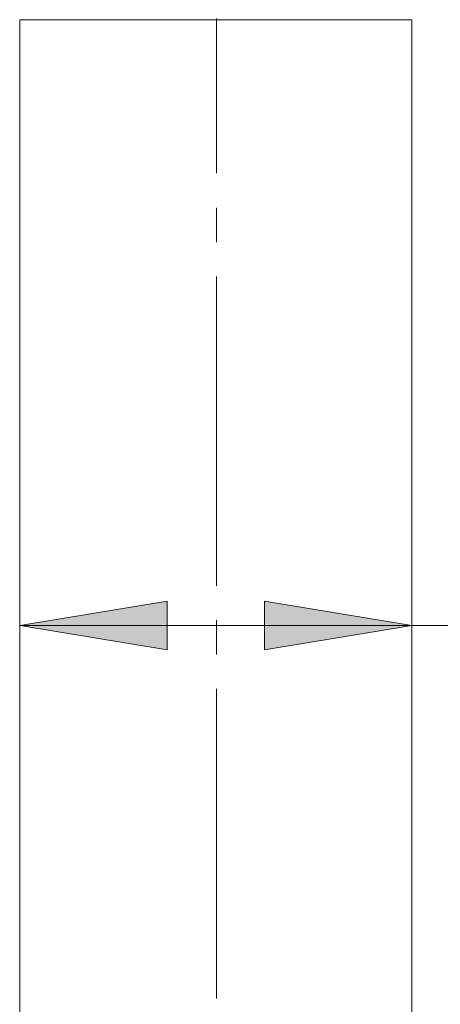
# Model space of a CAD drawing. Units: millimetres. Extents: x 55 to 155, y -216 to -81.
# Drawn here: x 127 to 134, y -130 to -112 of the extents above; entities that cross this region are included whole.
import ezdxf

# ---------------------------------------------------------------- set-up
doc = ezdxf.new("R2010")
doc.units = ezdxf.units.MM
doc.header["$MEASUREMENT"] = 0
doc.linetypes.add('AI-Linetype-0', pattern=[7.334956, 5.500864, -0.611364, 0.611364, -0.611364])
doc.layers.add('Capa 1', color=7, linetype='Continuous', lineweight=0)

# ---------------------------------------------------------------- blocks, each defined once
blk = doc.blocks.new('Block_2')
at = {"layer": 'Capa 1', "insert": (133.274, -121.995), "char_height": 0.2, "attachment_point": 7}
blk.add_mtext('\\C18;\\c0;\\FArial Bold|b1|i0|c1;\\H2.497667;\\W1.000230; ', dxfattribs=at)
blk = doc.blocks.new('Block_3')
at = {"layer": 'Capa 1', "color": 18, "lineweight": 9, "true_color": 0x000000}
for points in [[(126.981, -122.956), (126.981, -122.956), (129.605, -122.524), (129.605, -122.524), (129.605, -122.524), (129.605, -123.388), (129.605, -123.388), (129.605, -123.388), (126.981, -122.956), (126.981, -122.956)], [(133.957, -122.956), (133.957, -122.956), (131.333, -123.388), (131.333, -123.388), (131.333, -123.388), (131.333, -122.524), (131.333, -122.524), (131.333, -122.524), (133.957, -122.956), (133.957, -122.956)]]:
    blk.add_open_spline(points, degree=3, knots=[0, 0, 0, 0, 1, 1, 1, 2, 2, 2, 3, 3, 3, 3], dxfattribs=at)
blk = doc.blocks.new('Block_4')
at = {"layer": 'Capa 1', "color": 18, "lineweight": 9, "true_color": 0x000000}
for points in [[(126.981, -122.956), (126.981, -122.956), (133.957, -122.956), (133.957, -122.956)], [(133.957, -122.956), (133.957, -122.956), (144.73, -122.956), (144.73, -122.956)]]:
    blk.add_open_spline(points, degree=3, dxfattribs=at)

msp = doc.modelspace()

# ---------------------------------------------------------------- hatches: boundary and pattern name
at = {"layer": 'Capa 1', "true_color": 0x000000, "transparency": 33554687}
h = msp.add_hatch(color=18, dxfattribs=at)
h.dxf.hatch_style = 2
h.paths.add_polyline_path([(126.981, -122.956), (129.604, -123.389), (129.604, -122.523)])
h = msp.add_hatch(color=18, dxfattribs=at)
h.dxf.hatch_style = 2
h.paths.add_polyline_path([(131.333, -123.388), (133.957, -122.955), (131.333, -122.524)])

# ---------------------------------------------------------------- linework, layer by layer
at = {"layer": 'Capa 1', "color": 18, "linetype": 'AI-Linetype-0', "lineweight": 9, "true_color": 0x000000}
msp.add_line((130.484, -180.929), (130.484, -112.16), dxfattribs=at)
at = {"layer": 'Capa 1'}
for points in [[(126.981, -122.956), (129.604, -123.389), (129.604, -122.523)], [(131.333, -123.388), (133.957, -122.955), (131.333, -122.524)]]:
    msp.add_lwpolyline(points, close=True, dxfattribs=at)
at = {"layer": 'Capa 1', "color": 18, "lineweight": 9, "true_color": 0x000000}
for points in [[(126.981, -112.183), (126.981, -112.183), (126.981, -149.718), (126.981, -149.718)], [(133.957, -146.354), (133.957, -146.354), (133.957, -112.183), (133.957, -112.183)]]:
    msp.add_open_spline(points, degree=3, dxfattribs=at)
msp.add_open_spline([(126.981, -112.183), (126.981, -112.183), (127.012, -112.183), (127.012, -112.183), (127.012, -112.183), (127.166, -112.183), (127.166, -112.183), (127.166, -112.183), (127.444, -112.183), (127.444, -112.183), (127.444, -112.183), (127.784, -112.183), (127.784, -112.183), (127.784, -112.183), (128.216, -112.183), (128.216, -112.183), (128.216, -112.183), (128.71, -112.183), (128.71, -112.183), (128.71, -112.183), (129.265, -112.183), (129.265, -112.183), (129.265, -112.183), (129.852, -112.183), (129.852, -112.183), (129.852, -112.183), (130.469, -112.183), (130.469, -112.183), (130.469, -112.183), (131.086, -112.183), (131.086, -112.183), (131.086, -112.183), (131.673, -112.183), (131.673, -112.183), (131.673, -112.183), (132.229, -112.183), (132.229, -112.183), (132.229, -112.183), (132.722, -112.183), (132.722, -112.183), (132.722, -112.183), (133.155, -112.183), (133.155, -112.183), (133.155, -112.183), (133.494, -112.183), (133.494, -112.183), (133.494, -112.183), (133.772, -112.183), (133.772, -112.183), (133.772, -112.183), (133.926, -112.183), (133.926, -112.183), (133.926, -112.183), (133.957, -112.183), (133.957, -112.183)], degree=3, knots=[0, 0, 0, 0, 1, 1, 1, 2, 2, 2, 3, 3, 3, 4, 4, 4, 5, 5, 5, 6, 6, 6, 7, 7, 7, 8, 8, 8, 9, 9, 9, 10, 10, 10, 11, 11, 11, 12, 12, 12, 13, 13, 13, 14, 14, 14, 15, 15, 15, 16, 16, 16, 17, 17, 17, 18, 18, 18, 18], dxfattribs=at)

# ---------------------------------------------------------------- block references
at = {"layer": 'Capa 1'}
for name in ['Block_2', 'Block_3', 'Block_4']:
    msp.add_blockref(name, (0, 0), dxfattribs=at)

doc.saveas('drawing.dxf')
